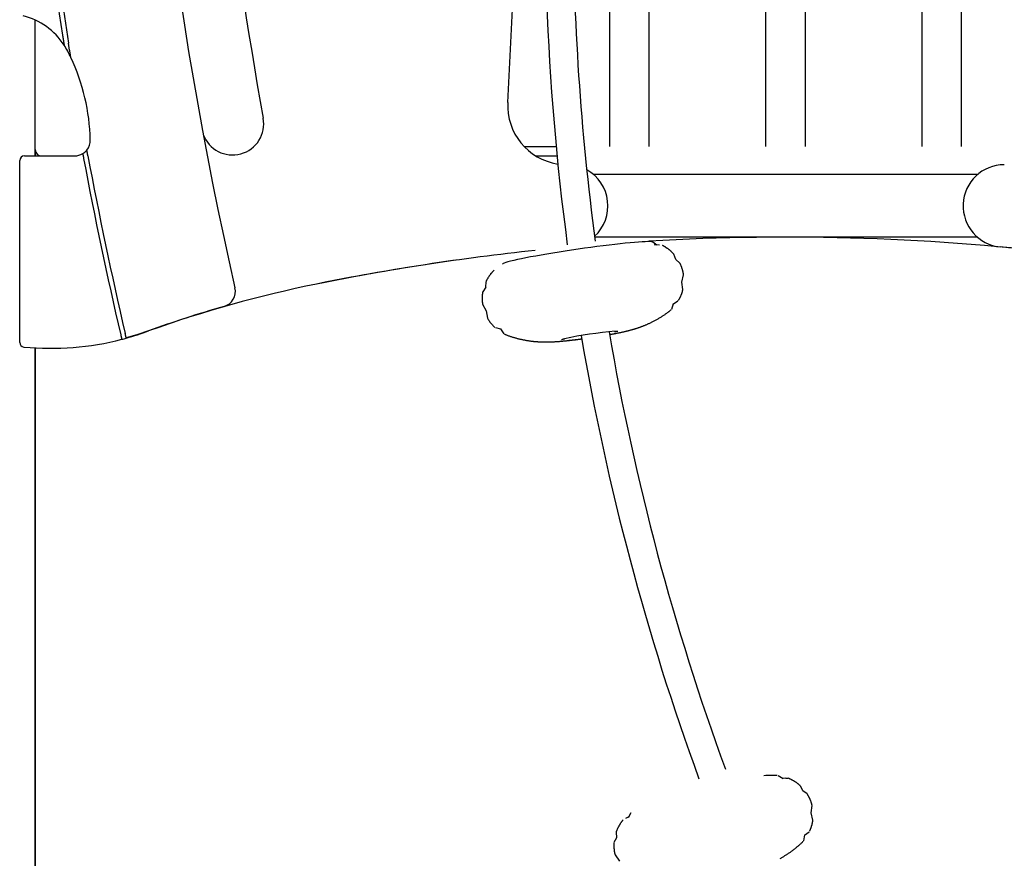
# Model space of a CAD drawing. Extents: x -6122 to 17084, y -2225 to 2730.
# Drawn here: x 8108 to 8738, y -362 to 174 of the extents above; entities that cross this region are included whole.
import ezdxf

# ---------------------------------------------------------------- set-up
doc = ezdxf.new("R2010")
doc.units = 0

msp = doc.modelspace()

# ---------------------------------------------------------------- linework, layer by layer
at = {"color": 7, "linetype": 'Continuous'}
for p, q in [((8610.38, 92.87), (8610.38, 1120.51)), ((8684.98, 1120.51), (8684.98, 92.87)), ((8710.38, 92.87), (8710.38, 1120.51)), ((8584.98, 1024.31), (8584.98, 92.87)), ((8510.38, 92.87), (8510.38, 636.42)), ((8484.98, 516.45), (8484.98, 92.87)), ((8117.68, 86.87), (8117.68, 173.65)), ((8139.65, 154.52), (8138.96, 158.88)), ((8117.79, 86.87), (8117.79, 89.93)), ((8430.42, 92.87), (8450.92, 92.87)), ((8107.68, -32.42), (8107.68, 83.87)), ((8110.68, 86.87), (8142.85, 86.87)), ((8437.84, 86.87), (8451.5, 86.87)), ((8720.49, 74.87), (8474.86, 74.87)), ((8720.49, 34.87), (8475.59, 34.87)), ((8515.36, 29.8), (8512.87, 31.69)), ((8517.15, 29.74), (8513.73, 29.87)), ((8527.47, 20.59), (8526.3, 23.89)), ((8530.08, 18.28), (8527.42, 20.63)), ((8405.97, 6.37), (8405.79, 2.87)), ((8531.33, 6.03), (8532.45, 10.68)), ((8405.83, 2.93), (8403.94, -0.08)), ((8532.02, 1.29), (8531.32, 6.06)), ((8525.92, -7.72), (8528.85, -5.96)), ((8403.84, -8.05), (8406.25, -12.18)), ((8406.24, -12.15), (8406.94, -16.92)), ((8524.88, -11.26), (8525.96, -7.56)), ((8412.03, -22.97), (8415.35, -23.82)), ((8415.26, -23.68), (8417.35, -26.91)), ((8117.68, -1353.13), (8117.68, -35.95)), ((8117.79, -1355.13), (8117.79, -35.96)), ((8588.89, -309.45), (8588.94, -309.44)), ((8596.11, -311.54), (8593.07, -309.7)), ((8597.85, -311.23), (8595.79, -311.35)), ((8608.73, -319.3), (8607.21, -316.08)), ((8611.56, -321.29), (8608.71, -319.25)), ((8498.72, -333.44), (8496.92, -336.5)), ((8614.02, -333.36), (8614.67, -328.58)), ((8615.19, -337.98), (8614.02, -333.33)), ((8497.1, -336.19), (8495.23, -337.05)), ((8489.29, -345.76), (8489.46, -349.31)), ((8609.78, -347.73), (8612.84, -345.44)), ((8489.46, -349.26), (8487.92, -352.4)), ((8609.37, -351.18), (8610.05, -347.53)), ((8488.63, -360.3), (8491.46, -364.2))]:
    msp.add_line(p, q, dxfattribs=at)
for points in [[(8135.11, 164.11), (8135.13, 163.92), (8135.16, 163.73), (8135.19, 163.54), (8135.22, 163.34), (8135.25, 163.15), (8135.28, 162.96), (8135.31, 162.76), (8135.35, 162.56), (8135.38, 162.36), (8135.41, 162.16), (8135.44, 161.95), (8135.47, 161.74), (8135.51, 161.54), (8135.54, 161.33), (8135.57, 161.12), (8135.6, 160.9), (8135.64, 160.69), (8135.67, 160.48), (8135.7, 160.27), (8135.74, 160.06), (8135.77, 159.86), (8135.8, 159.67), (8135.83, 159.49), (8135.85, 159.32), (8135.88, 159.16), (8135.9, 159.02), (8135.92, 158.89), (8135.94, 158.77), (8135.96, 158.66), (8135.97, 158.56), (8135.99, 158.46), (8136, 158.37), (8136.01, 158.29), (8136.03, 158.21), (8136.04, 158.14), (8136.05, 158.06), (8136.06, 157.99), (8136.07, 157.92), (8136.08, 157.86), (8136.09, 157.79)], [(8140.41, 149.77), (8140.4, 149.82), (8140.39, 149.86), (8140.39, 149.9), (8140.38, 149.95), (8140.37, 150.01), (8140.36, 150.07), (8140.35, 150.13), (8140.34, 150.21), (8140.32, 150.29), (8140.31, 150.38), (8140.29, 150.48), (8140.28, 150.6), (8140.26, 150.72), (8140.23, 150.85), (8140.21, 150.99), (8140.19, 151.14), (8140.16, 151.3), (8140.13, 151.47), (8140.11, 151.65), (8140.08, 151.83), (8140.05, 152.03), (8140.01, 152.23), (8139.98, 152.44), (8139.95, 152.66), (8139.91, 152.88), (8139.87, 153.1), (8139.84, 153.33), (8139.8, 153.56), (8139.76, 153.8), (8139.72, 154.04), (8139.69, 154.28), (8139.65, 154.52)], [(8148.02, 88.3), (8148.03, 88.23), (8148.04, 88.15), (8148.06, 88.08), (8148.07, 88), (8148.09, 87.93), (8148.1, 87.85), (8148.12, 87.77), (8148.13, 87.69), (8148.15, 87.6), (8148.16, 87.52), (8148.18, 87.43), (8148.2, 87.34), (8148.21, 87.25), (8148.23, 87.15), (8148.25, 87.05), (8148.27, 86.95), (8148.29, 86.85), (8148.31, 86.75), (8148.33, 86.64), (8148.35, 86.53), (8148.37, 86.43), (8148.39, 86.32), (8148.41, 86.21), (8148.43, 86.1), (8148.45, 85.98), (8148.47, 85.87), (8148.49, 85.76), (8148.51, 85.65), (8148.53, 85.54), (8148.55, 85.43), (8148.57, 85.31), (8148.59, 85.2)], [(8151.31, 86.99), (8151.3, 87.07), (8151.29, 87.14), (8151.27, 87.21), (8151.26, 87.29), (8151.24, 87.37), (8151.23, 87.45), (8151.21, 87.54), (8151.19, 87.64), (8151.17, 87.73), (8151.16, 87.84), (8151.13, 87.95), (8151.11, 88.06), (8151.09, 88.18), (8151.07, 88.3), (8151.05, 88.42), (8151.02, 88.55), (8151, 88.67), (8150.98, 88.8), (8150.95, 88.93), (8150.93, 89.05), (8150.91, 89.18), (8150.88, 89.3), (8150.86, 89.42), (8150.84, 89.53), (8150.82, 89.64), (8150.8, 89.74), (8150.78, 89.83), (8150.77, 89.92), (8150.75, 90.01), (8150.74, 90.08), (8150.72, 90.16), (8150.71, 90.22), (8150.7, 90.28), (8150.69, 90.34), (8150.68, 90.39), (8150.67, 90.43), (8150.67, 90.48), (8150.66, 90.52), (8150.65, 90.56), (8150.64, 90.6)], [(8512.87, 31.69), (8512.59, 31.81), (8511.91, 31.93), (8510.89, 32), (8509.54, 32.01), (8507.87, 31.97), (8505.88, 31.88), (8503.6, 31.73), (8501.04, 31.53), (8498.22, 31.28), (8495.16, 30.98), (8491.88, 30.64), (8488.4, 30.25), (8484.76, 29.82), (8480.96, 29.36), (8477.06, 28.85), (8473.06, 28.32), (8469, 27.76), (8464.92, 27.18), (8460.83, 26.58), (8456.77, 25.96), (8452.77, 25.33), (8448.85, 24.7), (8445.05, 24.07), (8441.39, 23.44), (8437.9, 22.81), (8434.61, 22.2), (8431.53, 21.61), (8428.69, 21.04), (8426.11, 20.49), (8423.81, 19.98), (8421.8, 19.49), (8420.1, 19.05), (8418.73, 18.64), (8417.69, 18.27), (8416.98, 17.95), (8416.62, 17.68), (8416.62, 17.68)], [(8526.18, 24), (8526.02, 24.18), (8525.85, 24.36), (8525.69, 24.54), (8525.52, 24.72), (8525.35, 24.9), (8525.17, 25.08), (8525, 25.26), (8524.82, 25.43), (8524.63, 25.61), (8524.44, 25.79), (8524.24, 25.97), (8524.04, 26.14), (8523.83, 26.32), (8523.62, 26.49), (8523.41, 26.67), (8523.19, 26.84), (8522.96, 27.01), (8522.74, 27.18), (8522.51, 27.35), (8522.28, 27.52), (8522.06, 27.68), (8521.84, 27.83), (8521.62, 27.98), (8521.41, 28.13), (8521.21, 28.26), (8521.02, 28.39), (8520.83, 28.51), (8520.65, 28.62), (8520.48, 28.73), (8520.32, 28.83), (8520.16, 28.92), (8520.01, 29), (8519.88, 29.08), (8519.74, 29.15), (8519.62, 29.22), (8519.5, 29.28), (8519.38, 29.33), (8519.27, 29.39), (8519.16, 29.44), (8519.05, 29.49)], [(8411.27, 13.74), (8411.12, 13.59), (8410.96, 13.45), (8410.81, 13.3), (8410.65, 13.15), (8410.5, 12.99), (8410.34, 12.83), (8410.18, 12.67), (8410.02, 12.5), (8409.86, 12.32), (8409.7, 12.13), (8409.53, 11.94), (8409.36, 11.73), (8409.19, 11.53), (8409.02, 11.31), (8408.85, 11.09), (8408.67, 10.86), (8408.5, 10.62), (8408.32, 10.38), (8408.14, 10.13), (8407.97, 9.87), (8407.79, 9.61), (8407.61, 9.35), (8407.44, 9.08), (8407.28, 8.81), (8407.11, 8.53), (8406.95, 8.25), (8406.8, 7.97), (8406.64, 7.69), (8406.49, 7.41), (8406.34, 7.12), (8406.19, 6.84), (8406.04, 6.55)], [(8532.43, 10.75), (8532.41, 10.93), (8532.39, 11.11), (8532.37, 11.29), (8532.34, 11.47), (8532.32, 11.67), (8532.28, 11.86), (8532.25, 12.07), (8532.21, 12.28), (8532.16, 12.5), (8532.11, 12.73), (8532.05, 12.97), (8531.99, 13.21), (8531.92, 13.46), (8531.85, 13.72), (8531.78, 13.98), (8531.7, 14.25), (8531.61, 14.52), (8531.53, 14.79), (8531.44, 15.06), (8531.35, 15.33), (8531.26, 15.6), (8531.16, 15.87), (8531.06, 16.13), (8530.96, 16.38), (8530.86, 16.63), (8530.76, 16.86), (8530.65, 17.1), (8530.54, 17.33), (8530.44, 17.55), (8530.33, 17.77), (8530.22, 17.99), (8530.11, 18.21)], [(8529.16, -5.7), (8529.28, -5.5), (8529.4, -5.3), (8529.52, -5.1), (8529.64, -4.89), (8529.76, -4.68), (8529.88, -4.47), (8530, -4.25), (8530.11, -4.03), (8530.23, -3.79), (8530.34, -3.56), (8530.45, -3.31), (8530.56, -3.06), (8530.67, -2.82), (8530.78, -2.56), (8530.88, -2.31), (8530.98, -2.07), (8531.08, -1.82), (8531.17, -1.58), (8531.26, -1.34), (8531.34, -1.11), (8531.42, -0.88), (8531.5, -0.66), (8531.57, -0.44), (8531.63, -0.24), (8531.69, -0.04), (8531.74, 0.15), (8531.79, 0.34), (8531.83, 0.52), (8531.87, 0.69), (8531.91, 0.87), (8531.95, 1.04), (8531.98, 1.21)], [(8403.94, -0.16), (8403.9, -0.34), (8403.87, -0.52), (8403.83, -0.7), (8403.8, -0.89), (8403.76, -1.09), (8403.73, -1.29), (8403.7, -1.5), (8403.68, -1.72), (8403.65, -1.95), (8403.63, -2.19), (8403.61, -2.44), (8403.6, -2.7), (8403.58, -2.97), (8403.57, -3.24), (8403.56, -3.51), (8403.55, -3.79), (8403.55, -4.07), (8403.54, -4.36), (8403.54, -4.64), (8403.55, -4.92), (8403.55, -5.2), (8403.56, -5.48), (8403.58, -5.75), (8403.59, -6.02), (8403.62, -6.28), (8403.64, -6.53), (8403.67, -6.78), (8403.71, -7.02), (8403.74, -7.26), (8403.78, -7.5), (8403.82, -7.74), (8403.85, -7.97)], [(8502.14, -23.48), (8502.46, -23.37), (8502.77, -23.27), (8503.09, -23.16), (8503.4, -23.06), (8503.72, -22.95), (8504.04, -22.84), (8504.37, -22.73), (8504.69, -22.61), (8505.02, -22.49), (8505.36, -22.37), (8505.7, -22.24), (8506.04, -22.12), (8506.38, -21.98), (8506.73, -21.85), (8507.09, -21.71), (8507.44, -21.56), (8507.8, -21.41), (8508.17, -21.26), (8508.54, -21.11), (8508.91, -20.95), (8509.29, -20.78), (8509.67, -20.61), (8510.06, -20.44), (8510.44, -20.26), (8510.84, -20.08), (8511.23, -19.9), (8511.63, -19.7), (8512.03, -19.51), (8512.44, -19.31), (8512.85, -19.1), (8513.26, -18.89), (8513.67, -18.68), (8514.08, -18.46), (8514.5, -18.24), (8514.92, -18.01), (8515.34, -17.78), (8515.76, -17.54), (8516.18, -17.3), (8516.6, -17.05), (8517.02, -16.8), (8517.45, -16.55), (8517.87, -16.29), (8518.29, -16.03), (8518.7, -15.77), (8519.11, -15.51), (8519.5, -15.25), (8519.89, -14.99), (8520.27, -14.74), (8520.63, -14.5), (8520.98, -14.26), (8521.32, -14.03), (8521.64, -13.8), (8521.95, -13.58), (8522.25, -13.37), (8522.53, -13.16), (8522.8, -12.97), (8523.05, -12.77), (8523.3, -12.59), (8523.53, -12.4), (8523.75, -12.23), (8523.96, -12.05), (8524.17, -11.88), (8524.38, -11.71), (8524.58, -11.54)], [(8406.99, -17.04), (8407.16, -17.31), (8407.33, -17.58), (8407.5, -17.85), (8407.67, -18.11), (8407.84, -18.38), (8408.02, -18.64), (8408.2, -18.9), (8408.38, -19.16), (8408.56, -19.41), (8408.75, -19.66), (8408.94, -19.91), (8409.13, -20.15), (8409.33, -20.39), (8409.53, -20.63), (8409.73, -20.86), (8409.93, -21.09), (8410.14, -21.31), (8410.35, -21.53), (8410.56, -21.75), (8410.78, -21.97), (8410.99, -22.18), (8411.21, -22.39), (8411.42, -22.61), (8411.64, -22.82)], [(8190.18, -25.13), (8182.54, -27.69), (8175.86, -29.61)], [(8190.18, -25.13), (8182.54, -27.69), (8175.86, -29.61)], [(8485.2, -27.42), (8485.47, -27.37), (8485.74, -27.32), (8486.02, -27.27), (8486.3, -27.22), (8486.58, -27.17), (8486.86, -27.12), (8487.15, -27.06), (8487.44, -27.01), (8487.74, -26.95), (8488.04, -26.89), (8488.36, -26.83), (8488.68, -26.77), (8489.01, -26.71), (8489.34, -26.64), (8489.69, -26.57), (8490.05, -26.5), (8490.42, -26.43), (8490.8, -26.35), (8491.18, -26.27), (8491.58, -26.19), (8491.97, -26.11), (8492.37, -26.02), (8492.77, -25.94), (8493.16, -25.85), (8493.56, -25.76), (8493.95, -25.68), (8494.33, -25.59), (8494.71, -25.5), (8495.09, -25.41), (8495.47, -25.32), (8495.85, -25.23), (8496.22, -25.14), (8496.59, -25.05), (8496.95, -24.96), (8497.31, -24.86), (8497.67, -24.77), (8498.01, -24.68), (8498.34, -24.59), (8498.65, -24.51), (8498.96, -24.43), (8499.24, -24.35), (8499.51, -24.27), (8499.76, -24.2), (8500, -24.13), (8500.22, -24.07), (8500.44, -24), (8500.64, -23.94), (8500.83, -23.89), (8501.02, -23.83), (8501.19, -23.78), (8501.36, -23.72), (8501.52, -23.67), (8501.68, -23.62), (8501.84, -23.57), (8501.99, -23.53), (8502.14, -23.48)], [(8172.3, -27.55), (8172.31, -27.62), (8172.33, -27.69), (8172.35, -27.76), (8172.36, -27.83), (8172.38, -27.9), (8172.4, -27.98), (8172.42, -28.05), (8172.43, -28.13), (8172.45, -28.22), (8172.47, -28.3), (8172.49, -28.39), (8172.52, -28.48), (8172.54, -28.57), (8172.56, -28.67), (8172.58, -28.77), (8172.6, -28.86), (8172.63, -28.96), (8172.65, -29.06), (8172.67, -29.16), (8172.7, -29.25), (8172.72, -29.35), (8172.74, -29.45), (8172.76, -29.54), (8172.78, -29.62), (8172.8, -29.71), (8172.82, -29.79), (8172.84, -29.87), (8172.86, -29.94), (8172.87, -30.01), (8172.89, -30.07), (8172.9, -30.13), (8172.91, -30.18), (8172.92, -30.23), (8172.93, -30.27), (8172.94, -30.31), (8172.95, -30.35), (8172.96, -30.38), (8172.97, -30.41), (8172.97, -30.44), (8172.98, -30.47)], [(8175.88, -29.7), (8175.86, -29.62), (8175.85, -29.55), (8175.83, -29.47), (8175.81, -29.4), (8175.79, -29.32), (8175.77, -29.24), (8175.75, -29.16), (8175.74, -29.08), (8175.72, -28.99), (8175.7, -28.9), (8175.67, -28.81), (8175.65, -28.72), (8175.63, -28.63), (8175.61, -28.54), (8175.59, -28.44), (8175.56, -28.34), (8175.54, -28.25), (8175.52, -28.15), (8175.49, -28.05), (8175.47, -27.95), (8175.45, -27.85), (8175.42, -27.75), (8175.4, -27.65), (8175.38, -27.55), (8175.35, -27.45), (8175.33, -27.35), (8175.31, -27.25), (8175.29, -27.16), (8175.26, -27.06), (8175.24, -26.97), (8175.22, -26.87), (8175.2, -26.78)], [(8417.61, -27.07), (8418.01, -27.23), (8418.42, -27.38), (8418.82, -27.54), (8419.23, -27.7), (8419.63, -27.85), (8420.04, -28.01), (8420.45, -28.16), (8420.86, -28.3), (8421.28, -28.45), (8421.69, -28.59), (8422.11, -28.73), (8422.54, -28.86), (8422.96, -29), (8423.39, -29.13), (8423.82, -29.26), (8424.24, -29.38), (8424.68, -29.5), (8425.11, -29.62), (8425.54, -29.74), (8425.97, -29.86), (8426.41, -29.97), (8426.84, -30.08), (8427.27, -30.18), (8427.7, -30.29), (8428.13, -30.39), (8428.55, -30.48), (8428.98, -30.57), (8429.4, -30.66), (8429.82, -30.75), (8430.24, -30.83), (8430.65, -30.91), (8431.07, -30.99), (8431.48, -31.06), (8431.88, -31.13), (8432.29, -31.2), (8432.69, -31.27), (8433.08, -31.33), (8433.48, -31.39), (8433.87, -31.44), (8434.25, -31.5), (8434.64, -31.55), (8435.02, -31.6), (8435.39, -31.64), (8435.76, -31.69), (8436.13, -31.73), (8436.49, -31.77), (8436.85, -31.8), (8437.21, -31.84), (8437.56, -31.87), (8437.91, -31.9), (8438.25, -31.92), (8438.59, -31.95), (8438.92, -31.97), (8439.25, -32), (8439.58, -32.02), (8439.9, -32.04), (8440.22, -32.05), (8440.53, -32.07), (8440.85, -32.08), (8441.15, -32.1), (8441.46, -32.11), (8441.76, -32.12), (8442.06, -32.13), (8442.35, -32.13), (8442.64, -32.14), (8442.93, -32.15), (8443.22, -32.15), (8443.51, -32.15), (8443.79, -32.16), (8444.07, -32.16), (8444.36, -32.16), (8444.63, -32.16), (8444.91, -32.15), (8445.19, -32.15), (8445.47, -32.15), (8445.75, -32.14), (8446.03, -32.14), (8446.31, -32.13), (8446.59, -32.13), (8446.87, -32.12), (8447.15, -32.11), (8447.44, -32.1), (8447.73, -32.09), (8448.02, -32.08), (8448.32, -32.07), (8448.62, -32.05), (8448.93, -32.04), (8449.24, -32.02), (8449.57, -32), (8449.89, -31.99), (8450.22, -31.97), (8450.56, -31.95), (8450.91, -31.92), (8451.25, -31.9), (8451.6, -31.88), (8451.96, -31.85), (8452.32, -31.82), (8452.68, -31.8), (8453.04, -31.77), (8453.41, -31.74), (8453.78, -31.71), (8454.15, -31.68), (8454.52, -31.64), (8454.9, -31.61), (8455.28, -31.57), (8455.66, -31.54), (8456.03, -31.5), (8456.41, -31.47), (8456.79, -31.43), (8457.17, -31.39), (8457.54, -31.35), (8457.92, -31.31), (8458.29, -31.27), (8458.66, -31.23), (8459.02, -31.2), (8459.39, -31.16), (8459.75, -31.12), (8460.11, -31.07), (8460.48, -31.03), (8460.84, -30.99), (8461.2, -30.95), (8461.57, -30.91), (8461.93, -30.87), (8462.28, -30.82), (8462.64, -30.78), (8462.98, -30.74), (8463.32, -30.7), (8463.65, -30.66), (8463.96, -30.62), (8464.27, -30.58), (8464.56, -30.54), (8464.85, -30.51), (8465.12, -30.47), (8465.38, -30.44), (8465.63, -30.41), (8465.86, -30.38), (8466.09, -30.35), (8466.3, -30.32), (8466.5, -30.3), (8466.7, -30.27), (8466.89, -30.24), (8467.08, -30.22), (8467.26, -30.19), (8467.44, -30.17)], [(8454.43, -30.57), (8454.43, -30.57), (8454.42, -30.58), (8454.42, -30.58), (8454.42, -30.58), (8454.42, -30.58), (8454.43, -30.58), (8454.43, -30.57), (8454.44, -30.57), (8454.45, -30.57), (8454.47, -30.56), (8454.49, -30.56), (8454.51, -30.55), (8454.53, -30.54), (8454.56, -30.53), (8454.59, -30.52), (8454.63, -30.51), (8454.67, -30.5), (8454.72, -30.48), (8454.76, -30.47), (8454.81, -30.46), (8454.87, -30.44), (8454.93, -30.42), (8454.99, -30.41), (8455.06, -30.39), (8455.13, -30.37), (8455.2, -30.35), (8455.28, -30.33), (8455.36, -30.31), (8455.44, -30.29), (8455.53, -30.27), (8455.62, -30.24), (8455.72, -30.22), (8455.82, -30.2), (8455.92, -30.17), (8456.02, -30.15), (8456.13, -30.12), (8456.24, -30.1), (8456.35, -30.07), (8456.47, -30.05), (8456.58, -30.02)], [(8485.05, -27.3), (8485.62, -27.19), (8487.06, -26.9)], [(8488.24, -25.42), (8488.35, -25.41), (8488.45, -25.4), (8488.56, -25.4), (8488.66, -25.39), (8488.76, -25.38), (8488.86, -25.38), (8488.96, -25.37), (8489.06, -25.37), (8489.15, -25.36), (8489.24, -25.36), (8489.33, -25.35), (8489.41, -25.35), (8489.5, -25.35), (8489.58, -25.34), (8489.65, -25.34), (8489.72, -25.34), (8489.79, -25.34), (8489.86, -25.34), (8489.92, -25.34), (8489.98, -25.34), (8490.04, -25.33), (8490.09, -25.33), (8490.14, -25.33), (8490.18, -25.33), (8490.22, -25.33), (8490.26, -25.34), (8490.29, -25.34), (8490.32, -25.34), (8490.34, -25.34), (8490.36, -25.34), (8490.38, -25.34), (8490.39, -25.34), (8490.4, -25.34), (8490.4, -25.34), (8490.41, -25.34), (8490.41, -25.34), (8490.4, -25.34), (8490.4, -25.34), (8490.4, -25.34), (8490.39, -25.34)], [(8591.72, -309.51), (8591.52, -309.5), (8591.32, -309.49), (8591.13, -309.48), (8590.94, -309.47), (8590.75, -309.46), (8590.57, -309.46), (8590.4, -309.45), (8590.23, -309.44), (8590.08, -309.44), (8589.94, -309.44), (8589.8, -309.43), (8589.68, -309.43), (8589.56, -309.43), (8589.45, -309.43), (8589.35, -309.43), (8589.27, -309.43), (8589.18, -309.44), (8589.11, -309.44), (8589.04, -309.44), (8588.98, -309.44), (8588.92, -309.44), (8588.87, -309.45), (8588.81, -309.45), (8588.76, -309.45)], [(8592.26, -309.56), (8592.23, -309.56), (8592.2, -309.55), (8592.17, -309.55), (8592.14, -309.55), (8592.11, -309.54), (8592.08, -309.54), (8592.05, -309.54), (8592.02, -309.53), (8591.98, -309.53), (8591.95, -309.53), (8591.91, -309.52), (8591.87, -309.52), (8591.83, -309.52), (8591.8, -309.52), (8591.76, -309.51), (8591.72, -309.51)], [(8597.85, -311.23), (8598.23, -311.21), (8599.08, -311.21)], [(8607.1, -315.98), (8606.88, -315.8), (8606.67, -315.61), (8606.45, -315.43), (8606.24, -315.25), (8606.02, -315.07), (8605.8, -314.89), (8605.58, -314.71), (8605.36, -314.54), (8605.13, -314.37), (8604.9, -314.2), (8604.66, -314.03), (8604.43, -313.87), (8604.19, -313.71), (8603.95, -313.56), (8603.71, -313.4), (8603.46, -313.25), (8603.22, -313.1), (8602.97, -312.95), (8602.72, -312.81), (8602.47, -312.67), (8602.22, -312.53), (8601.97, -312.4), (8601.72, -312.27), (8601.47, -312.15), (8601.22, -312.02), (8600.97, -311.91), (8600.72, -311.79), (8600.46, -311.68), (8600.21, -311.57), (8599.96, -311.47), (8599.71, -311.36), (8599.45, -311.25)], [(8614.63, -328.53), (8614.58, -328.31), (8614.53, -328.09), (8614.48, -327.87), (8614.42, -327.65), (8614.36, -327.43), (8614.3, -327.2), (8614.23, -326.96), (8614.16, -326.73), (8614.08, -326.48), (8613.99, -326.24), (8613.9, -325.98), (8613.8, -325.73), (8613.7, -325.47), (8613.6, -325.21), (8613.49, -324.96), (8613.38, -324.7), (8613.27, -324.44), (8613.16, -324.19), (8613.04, -323.95), (8612.93, -323.7), (8612.81, -323.47), (8612.7, -323.24), (8612.59, -323.01), (8612.47, -322.8), (8612.36, -322.6), (8612.25, -322.4), (8612.14, -322.22), (8612.02, -322.04), (8611.91, -321.86), (8611.8, -321.69), (8611.69, -321.52), (8611.58, -321.35)], [(8493.76, -337.94), (8493.6, -338.14), (8493.43, -338.34), (8493.27, -338.54), (8493.11, -338.74), (8492.95, -338.94), (8492.79, -339.15), (8492.63, -339.36), (8492.47, -339.58), (8492.31, -339.81), (8492.15, -340.03), (8491.99, -340.27), (8491.84, -340.51), (8491.69, -340.75), (8491.54, -341), (8491.39, -341.25), (8491.24, -341.5), (8491.09, -341.75), (8490.95, -342.01), (8490.81, -342.27), (8490.67, -342.53), (8490.53, -342.79), (8490.41, -343.05), (8490.28, -343.31), (8490.16, -343.57), (8490.04, -343.83), (8489.93, -344.09), (8489.83, -344.35), (8489.73, -344.61), (8489.63, -344.87), (8489.53, -345.13), (8489.43, -345.39), (8489.34, -345.65)], [(8613.08, -345.19), (8613.19, -344.94), (8613.31, -344.69), (8613.42, -344.44), (8613.53, -344.18), (8613.64, -343.92), (8613.75, -343.66), (8613.85, -343.4), (8613.95, -343.13), (8614.05, -342.86), (8614.15, -342.58), (8614.24, -342.3), (8614.32, -342.02), (8614.4, -341.75), (8614.48, -341.47), (8614.56, -341.21), (8614.63, -340.94), (8614.7, -340.69), (8614.76, -340.45), (8614.82, -340.21), (8614.87, -339.99), (8614.92, -339.78), (8614.96, -339.57), (8615, -339.38), (8615.04, -339.2), (8615.07, -339.03), (8615.09, -338.88), (8615.11, -338.73), (8615.13, -338.59), (8615.15, -338.45), (8615.16, -338.32), (8615.17, -338.19), (8615.18, -338.07)], [(8487.93, -352.45), (8487.91, -352.69), (8487.9, -352.93), (8487.88, -353.17), (8487.86, -353.41), (8487.85, -353.66), (8487.84, -353.91), (8487.84, -354.17), (8487.84, -354.43), (8487.84, -354.7), (8487.85, -354.98), (8487.86, -355.26), (8487.88, -355.54), (8487.89, -355.83), (8487.92, -356.11), (8487.94, -356.4), (8487.97, -356.68), (8487.99, -356.96), (8488.02, -357.23), (8488.05, -357.49), (8488.09, -357.75), (8488.12, -358.01), (8488.16, -358.25), (8488.2, -358.49), (8488.24, -358.71), (8488.29, -358.93), (8488.33, -359.13), (8488.38, -359.33), (8488.43, -359.52), (8488.48, -359.7), (8488.53, -359.89), (8488.58, -360.06), (8488.63, -360.24)], [(8594.33, -362.5), (8594.69, -362.3), (8595.06, -362.1), (8595.42, -361.89), (8595.79, -361.67), (8596.16, -361.45), (8596.54, -361.23), (8596.92, -361), (8597.3, -360.76), (8597.68, -360.52), (8598.07, -360.28), (8598.45, -360.03), (8598.84, -359.77), (8599.23, -359.52), (8599.63, -359.25), (8600.02, -358.98), (8600.41, -358.71), (8600.81, -358.43), (8601.2, -358.15), (8601.6, -357.86), (8601.99, -357.57), (8602.39, -357.28), (8602.77, -356.99), (8603.16, -356.69), (8603.54, -356.39), (8603.92, -356.1), (8604.29, -355.8), (8604.65, -355.51), (8605.01, -355.21), (8605.36, -354.92), (8605.71, -354.63), (8606.05, -354.34), (8606.38, -354.05), (8606.7, -353.76), (8607.02, -353.47), (8607.33, -353.18), (8607.64, -352.89), (8607.94, -352.61), (8608.24, -352.32), (8608.53, -352.03), (8608.82, -351.75), (8609.12, -351.46)]]:
    msp.add_lwpolyline(points, dxfattribs=at)
for centre, radius, start, end in [((10682.68, 559.04), 2500, 167.81928, 192.86465), ((10064.05, 244.81), 1620.27, 165.43919, 187.61774), ((10703.27, 556.04), 2480, 182.31526, 190.33686), ((10682.68, 559.04), 2575, 182.76597, 188.93993), ((1430.03, 496.29), 7000, 356.926954, 359.164025), ((10682.68, 559.04), 2578, 183.90978, 188.8119), ((10064.05, 244.81), 1602.27, 179.99998, 187.62031), ((8099.29, 133.67), 44, 33.23727, 75.98163), ((8099.29, 133.67), 44, 27.31915, 33.23727), ((8022.88, 94.2), 130, 25.30651, 27.31915), ((8022.88, 94.2), 130, 1.27162, 25.30651), ((8457.68, 119), 37.77, 176.92695, 261.37928), ((8243.85, 107.45), 20, 200.23727, 10.33686), ((8142.85, 96.87), 10, 321.16773, 1.27162), ((8121.68, 90.87), 4, 180, 270), ((8142.85, 96.87), 10, 269.99997, 301.08982), ((8142.85, 96.87), 10, 301.08982, 321.16773), ((8110.68, 83.87), 3, 89.99997, 179.99997), ((10682.68, 559.04), 2578, 190.59108, 193.15194), ((10682.68, 559.04), 2575, 190.563, 193.14989), ((8457.68, 54.87), 26.37, 312.57548, 60.91151), ((8737.68, 54.87), 26.37, 89.99998, 264.78873), ((8597.68, -1480.13), 1515, 82.90825, 93.29868), ((8597.68, -1480.13), 1515, 96.07087, 101.42117), ((8597.68, -1480.13), 1515, 78.5788, 84.78873), ((8597.68, -1480.13), 1515, 98.0061, 101.42119), ((8449.58, -747.07), 767.12, 101.42117, 109.76442), ((8449.58, -747.07), 767.12, 101.42119, 109.76444), ((8235.68, 0.19), 10, 285.99105, 12.86465), ((8434.99, -695.31), 713.49, 105.99105, 110.06739), ((8127.53, 146.34), 182.56, 285.35673, 290.06739), ((8127.53, 146.34), 182.56, 264.61256, 284.41478), ((8127.53, 146.34), 182.56, 284.41478, 285.35673), ((8511.86, -299.07), 274.69, 94.84527, 101.69257), ((8435.92, 206.64), 238.8, 275.54494, 277.54378), ((10064.05, 244.81), 1620.27, 189.69672, 200.08154), ((10064.05, 244.81), 1602.27, 189.71969, 200.08154), ((8110.68, -32.42), 3, 179.99997, 264.61256), ((8593.16, -509.4), 200, 91.20801, 92.6696)]:
    msp.add_arc(centre, radius, start, end, dxfattribs=at)

doc.saveas('drawing.dxf')
